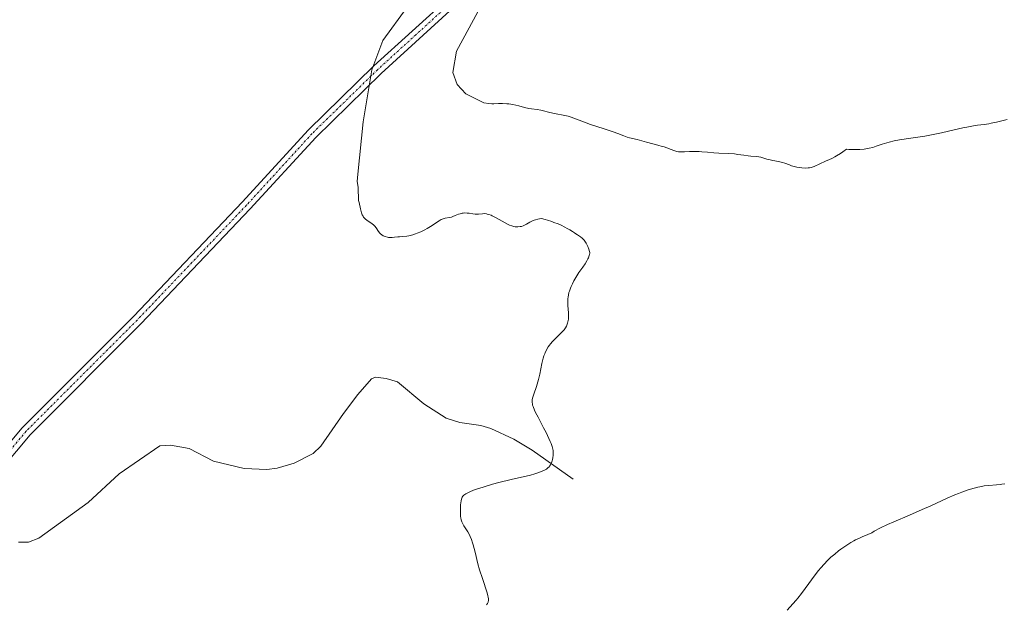
# Model space of a CAD drawing. Units: metres. Extents: x 625705 to 629192, y 4662470 to 4664845.
# Drawn here: x 628420 to 628654, y 4663766 to 4663904 of the extents above; entities that cross this region are included whole.
import ezdxf

# ---------------------------------------------------------------- set-up
doc = ezdxf.new("R2010")
doc.units = ezdxf.units.M
doc.header["$MEASUREMENT"] = 0
doc.linetypes.add('TRAZO_Y_PUNTO', pattern=[1, 0.5, -0.25, 0, -0.25])
for name, color, linetype, lineweight in [('Corriente natural lineal', 142, 'Continuous', 13), ('Curva de nivel normal', 36, 'Continuous', 0), ('Pista no pavimentada', 254, 'Continuous', 13), ('Pista no pavimentada Cxs', 254, 'Continuous', 0), ('Pista pavimentada eje', 135, 'TRAZO_Y_PUNTO', 0)]:
    doc.layers.add(name, color=color, linetype=linetype, lineweight=lineweight)

# ---------------------------------------------------------------- blocks, each defined once
blk = doc.blocks.new('*U165')
at = {"layer": 'Curva de nivel normal', "color": 36, "linetype": 'Continuous', "lineweight": 0}
for points in [[(628530.98, 4663765.37, 405), (628531.24, 4663765.74, 405), (628531.36, 4663766.02, 405), (628531.41, 4663766.16, 405), (628531.45, 4663766.38, 405), (628531.47, 4663766.53, 405), (628531.46, 4663766.87, 405), (628531.4, 4663767.26, 405), (628531.33, 4663767.55, 405), (628531.14, 4663768.25, 405), (628530.01, 4663771.63, 405), (628529.36, 4663773.71, 405), (628528.96, 4663775.15, 405), (628528.27, 4663777.92, 405), (628527.81, 4663779.66, 405), (628527.67, 4663780.14, 405), (628527.4, 4663780.95, 405), (628527.13, 4663781.62, 405), (628526.95, 4663782.01, 405), (628526.56, 4663782.7, 405), (628525.61, 4663784.2, 405), (628525.22, 4663784.92, 405), (628525.12, 4663785.14, 405), (628524.97, 4663785.6, 405), (628524.87, 4663786.06, 405), (628524.83, 4663786.39, 405), (628524.79, 4663787.14, 405), (628524.81, 4663788.47, 405), (628524.85, 4663789.16, 405), (628524.96, 4663790.08, 405), (628525.05, 4663790.52, 405), (628525.11, 4663790.71, 405), (628525.22, 4663790.97, 405), (628525.38, 4663791.2, 405), (628525.47, 4663791.31, 405), (628525.64, 4663791.47, 405), (628526.08, 4663791.78, 405), (628526.36, 4663791.94, 405), (628527.05, 4663792.27, 405), (628527.92, 4663792.62, 405), (628528.6, 4663792.86, 405), (628530.22, 4663793.38, 405), (628532.39, 4663794.02, 405), (628533.93, 4663794.44, 405), (628536.87, 4663795.19, 405), (628541.39, 4663796.23, 405), (628542.49, 4663796.53, 405), (628543.13, 4663796.73, 405), (628544.19, 4663797.12, 405), (628544.76, 4663797.38, 405), (628545.06, 4663797.54, 405), (628545.23, 4663797.65, 405), (628545.54, 4663797.9, 405), (628545.82, 4663798.19, 405), (628545.95, 4663798.36, 405), (628546.14, 4663798.63, 405), (628546.4, 4663799.12, 405), (628546.58, 4663799.62, 405), (628546.66, 4663799.89, 405), (628546.75, 4663800.31, 405), (628546.82, 4663800.95, 405), (628546.82, 4663801.59, 405), (628546.77, 4663802.03, 405), (628546.71, 4663802.34, 405), (628546.54, 4663803, 405), (628546.29, 4663803.74, 405), (628546.13, 4663804.17, 405), (628545.81, 4663804.91, 405), (628545.13, 4663806.31, 405), (628544.53, 4663807.46, 405), (628543.21, 4663809.96, 405), (628542.63, 4663811.11, 405), (628542.39, 4663811.63, 405), (628542.04, 4663812.49, 405), (628541.93, 4663812.85, 405), (628541.87, 4663813.08, 405), (628541.81, 4663813.5, 405), (628541.81, 4663813.9, 405), (628541.84, 4663814.17, 405), (628541.96, 4663814.73, 405), (628542.19, 4663815.46, 405), (628542.81, 4663817.26, 405), (628543.15, 4663818.33, 405), (628543.3, 4663818.91, 405), (628543.6, 4663820.16, 405), (628544.15, 4663822.74, 405), (628544.45, 4663823.94, 405), (628544.61, 4663824.49, 405), (628544.79, 4663824.99, 405), (628544.92, 4663825.3, 405), (628545.19, 4663825.87, 405), (628545.33, 4663826.14, 405), (628545.63, 4663826.63, 405), (628545.96, 4663827.09, 405), (628546.19, 4663827.37, 405), (628546.68, 4663827.93, 405), (628547.27, 4663828.55, 405), (628548.45, 4663829.72, 405), (628549.19, 4663830.5, 405), (628549.39, 4663830.73, 405), (628549.7, 4663831.15, 405), (628549.93, 4663831.55, 405), (628550.05, 4663831.8, 405), (628550.23, 4663832.32, 405), (628550.36, 4663832.9, 405), (628550.41, 4663833.22, 405), (628550.45, 4663833.77, 405), (628550.45, 4663834.4, 405), (628550.44, 4663834.76, 405), (628550.3, 4663836.47, 405), (628550.28, 4663837.45, 405), (628550.31, 4663838.13, 405), (628550.35, 4663838.48, 405), (628550.43, 4663839.01, 405), (628550.55, 4663839.55, 405), (628550.66, 4663839.91, 405), (628550.91, 4663840.62, 405), (628551.05, 4663840.97, 405), (628551.36, 4663841.66, 405), (628551.7, 4663842.33, 405), (628551.93, 4663842.75, 405), (628552.4, 4663843.55, 405), (628552.9, 4663844.33, 405), (628553.81, 4663845.6, 405), (628554.38, 4663846.4, 405), (628554.83, 4663847.12, 405), (628555.06, 4663847.56, 405), (628555.19, 4663847.83, 405), (628555.38, 4663848.32, 405), (628555.45, 4663848.64, 405), (628555.47, 4663848.79, 405), (628555.47, 4663849.1, 405), (628555.44, 4663849.32, 405), (628555.3, 4663849.82, 405), (628555.06, 4663850.45, 405), (628554.91, 4663850.79, 405), (628554.64, 4663851.3, 405), (628554.34, 4663851.78, 405), (628554.18, 4663851.99, 405), (628554.02, 4663852.18, 405), (628553.67, 4663852.5, 405), (628553.31, 4663852.76, 405), (628552.61, 4663853.22, 405), (628552.39, 4663853.37, 405), (628551.89, 4663853.73, 405), (628551.4, 4663854.05, 405), (628550.73, 4663854.46, 405), (628550.3, 4663854.7, 405), (628549.38, 4663855.18, 405), (628548.84, 4663855.44, 405), (628547.96, 4663855.83, 405), (628547, 4663856.22, 405), (628546.49, 4663856.41, 405), (628545.44, 4663856.76, 405), (628544.89, 4663856.91, 405), (628544.06, 4663857.12, 405), (628543.53, 4663857.07, 405), (628543.2, 4663857, 405), (628542.58, 4663856.83, 405), (628542.29, 4663856.73, 405), (628541.76, 4663856.49, 405), (628541.28, 4663856.24, 405), (628540.45, 4663855.77, 405), (628540.18, 4663855.62, 405), (628539.69, 4663855.4, 405), (628539.25, 4663855.26, 405), (628538.97, 4663855.2, 405), (628538.42, 4663855.15, 405), (628537.82, 4663855.18, 405), (628537.5, 4663855.24, 405), (628536.98, 4663855.37, 405), (628536.41, 4663855.58, 405), (628536.1, 4663855.72, 405), (628535.44, 4663856.07, 405), (628534.02, 4663856.9, 405), (628532.98, 4663857.49, 405), (628532.36, 4663857.8, 405), (628532.07, 4663857.92, 405), (628531.52, 4663858.11, 405), (628531.17, 4663858.2, 405), (628530.95, 4663858.25, 405), (628530.52, 4663858.29, 405), (628530.05, 4663858.28, 405), (628529.09, 4663858.19, 405), (628528.57, 4663858.17, 405), (628528.3, 4663858.18, 405), (628527.71, 4663858.24, 405), (628526.86, 4663858.37, 405), (628526.42, 4663858.42, 405), (628525.75, 4663858.44, 405), (628525.42, 4663858.41, 405), (628525.2, 4663858.38, 405), (628524.77, 4663858.27, 405), (628524.34, 4663858.13, 405), (628523.53, 4663857.81, 405), (628522.96, 4663857.58, 405), (628522.69, 4663857.48, 405), (628522.17, 4663857.35, 405), (628521.2, 4663857.19, 405), (628520.73, 4663857.08, 405), (628520.48, 4663856.99, 405), (628520.24, 4663856.88, 405), (628519.73, 4663856.61, 405), (628519.38, 4663856.38, 405), (628518.1, 4663855.51, 405), (628517.33, 4663855.02, 405), (628516.94, 4663854.79, 405), (628516.33, 4663854.45, 405), (628515.4, 4663853.99, 405), (628514.54, 4663853.62, 405), (628514.11, 4663853.46, 405), (628513.48, 4663853.24, 405), (628512.88, 4663853.08, 405), (628512.59, 4663853.01, 405), (628512.06, 4663852.93, 405), (628511.06, 4663852.86, 405), (628510.3, 4663852.81, 405), (628509.93, 4663852.78, 405), (628509.17, 4663852.69, 405), (628508.59, 4663852.64, 405), (628508.01, 4663852.64, 405), (628507.74, 4663852.66, 405), (628507.46, 4663852.7, 405), (628506.95, 4663852.84, 405), (628506.47, 4663853.05, 405), (628506.18, 4663853.23, 405), (628505.84, 4663853.5, 405), (628505.68, 4663853.66, 405), (628505.37, 4663854.04, 405), (628504.8, 4663854.89, 405), (628504.45, 4663855.31, 405), (628504.24, 4663855.52, 405), (628503.75, 4663855.91, 405), (628502.66, 4663856.66, 405), (628502.16, 4663857.06, 405), (628501.96, 4663857.27, 405), (628501.78, 4663857.49, 405), (628501.68, 4663857.65, 405), (628501.51, 4663857.97, 405), (628501.33, 4663858.47, 405), (628501.09, 4663859.46, 405), (628500.73, 4663860.9, 405), (628500.64, 4663861.42, 405), (628500.6, 4663861.7, 405), (628500.57, 4663862.31, 405), (628500.55, 4663863.59, 405), (628500.52, 4663864.5, 405), (628500.46, 4663865.03, 405), (628500.3, 4663865.91, 405), (628500.47, 4663867.68, 405), (628501.72, 4663880.05, 405), (628503.74, 4663892.4, 405), (628506.37, 4663899.39, 405), (628512.14, 4663907.28, 405)], [(628530, 4663908.23, 405), (628526.86, 4663902.4, 405), (628523.88, 4663896.89, 405), (628522.96, 4663891.82, 405), (628524.02, 4663888.98, 405), (628526.08, 4663886.71, 405), (628530.38, 4663884.58, 405), (628531.53, 4663884.42, 405), (628532.24, 4663884.36, 405), (628532.74, 4663884.37, 405), (628533.86, 4663884.42, 405), (628534.8, 4663884.44, 405), (628535.83, 4663884.38, 405), (628536.3, 4663884.32, 405), (628537.27, 4663884.18, 405), (628537.98, 4663884.04, 405), (628538.68, 4663883.86, 405), (628540.03, 4663883.5, 405), (628541.02, 4663883.28, 405), (628541.68, 4663883.17, 405), (628542.97, 4663883.01, 405), (628543.91, 4663882.87, 405), (628544.51, 4663882.73, 405), (628545.73, 4663882.39, 405), (628546.76, 4663882.13, 405), (628547.53, 4663881.99, 405), (628549.18, 4663881.7, 405), (628549.98, 4663881.54, 405), (628550.35, 4663881.44, 405), (628551.06, 4663881.22, 405), (628554.22, 4663879.99, 405), (628555.66, 4663879.49, 405), (628558.91, 4663878.41, 405), (628561.08, 4663877.68, 405), (628562.16, 4663877.3, 405), (628563.6, 4663876.74, 405), (628564.4, 4663876.47, 405), (628564.93, 4663876.32, 405), (628566.73, 4663875.92, 405), (628568.92, 4663875.26, 405), (628571.67, 4663874.55, 405), (628572.65, 4663874.26, 405), (628573.11, 4663874.12, 405), (628575.46, 4663873.25, 405), (628576.19, 4663873.06, 405), (628576.58, 4663872.99, 405), (628576.84, 4663872.97, 405), (628577.39, 4663872.94, 405), (628577.97, 4663872.95, 405), (628579.16, 4663873.02, 405), (628580.09, 4663873.07, 405), (628580.56, 4663873.07, 405), (628581.49, 4663873.04, 405), (628582.12, 4663873, 405), (628583.41, 4663872.87, 405), (628584.97, 4663872.72, 405), (628586.08, 4663872.65, 405), (628588.3, 4663872.55, 405), (628589.8, 4663872.46, 405), (628590.64, 4663872.36, 405), (628592.06, 4663872.15, 405), (628593.06, 4663872, 405), (628593.75, 4663871.93, 405), (628595.15, 4663871.82, 405), (628596.08, 4663871.69, 405), (628596.59, 4663871.57, 405), (628597.52, 4663871.26, 405), (628598.28, 4663871.04, 405), (628598.9, 4663870.91, 405), (628600.27, 4663870.66, 405), (628601.26, 4663870.44, 405), (628601.82, 4663870.26, 405), (628602.85, 4663869.84, 405), (628603.39, 4663869.65, 405), (628603.68, 4663869.55, 405), (628603.99, 4663869.47, 405), (628604.66, 4663869.33, 405), (628605.35, 4663869.23, 405), (628605.8, 4663869.18, 405), (628606.64, 4663869.12, 405), (628607.32, 4663869.13, 405), (628607.62, 4663869.16, 405), (628608.05, 4663869.24, 405), (628608.27, 4663869.3, 405), (628608.73, 4663869.47, 405), (628611.43, 4663870.73, 405), (628612.38, 4663871.14, 405), (628612.95, 4663871.41, 405), (628613.64, 4663871.78, 405), (628614.04, 4663872.01, 405), (628614.97, 4663872.59, 405), (628615.51, 4663872.95, 405), (628616.43, 4663873.59, 405), (628616.99, 4663873.54, 405), (628618.03, 4663873.49, 405), (628618.98, 4663873.49, 405), (628619.57, 4663873.52, 405), (628620.64, 4663873.62, 405), (628621.37, 4663873.73, 405), (628621.82, 4663873.82, 405), (628622.67, 4663874.03, 405), (628623.45, 4663874.27, 405), (628624.9, 4663874.77, 405), (628625.98, 4663875.13, 405), (628626.54, 4663875.29, 405), (628627.73, 4663875.56, 405), (628628.98, 4663875.78, 405), (628631.68, 4663876.18, 405), (628633.87, 4663876.5, 405), (628635.01, 4663876.69, 405), (628637.37, 4663877.15, 405), (628638.95, 4663877.49, 405), (628641.99, 4663878.19, 405), (628644.06, 4663878.65, 405), (628644.98, 4663878.84, 405), (628646.58, 4663879.13, 405), (628647.5, 4663879.27, 405), (628649.1, 4663879.48, 405), (628650.22, 4663879.65, 405), (628650.78, 4663879.74, 405), (628651.98, 4663880, 405), (628654.51, 4663880.61, 405)]]:
    blk.add_polyline3d(points, dxfattribs=at)
blk = doc.blocks.new('*U178')
at = {"layer": 'Curva de nivel normal', "color": 36, "linetype": 'Continuous', "lineweight": 0}
blk.add_polyline3d([(628654.01, 4663794.16, 410), (628653.25, 4663794.02, 410), (628652.86, 4663793.97, 410), (628652.03, 4663793.9, 410), (628650.16, 4663793.77, 410), (628649.11, 4663793.64, 410), (628648.09, 4663793.45, 410), (628647.55, 4663793.33, 410), (628646.69, 4663793.12, 410), (628645.31, 4663792.7, 410), (628643.8, 4663792.16, 410), (628642.98, 4663791.84, 410), (628642.13, 4663791.49, 410), (628640.33, 4663790.71, 410), (628636.44, 4663788.93, 410), (628634.4, 4663788.01, 410), (628631.35, 4663786.68, 410), (628627.67, 4663785.11, 410), (628626.18, 4663784.46, 410), (628624.52, 4663783.65, 410), (628623.02, 4663782.86, 410), (628622.4, 4663782.54, 410), (628621.45, 4663782.1, 410), (628620.14, 4663781.54, 410), (628619.48, 4663781.24, 410), (628618.59, 4663780.81, 410), (628618.13, 4663780.57, 410), (628617.42, 4663780.17, 410), (628616.26, 4663779.43, 410), (628615.11, 4663778.63, 410), (628614.51, 4663778.19, 410), (628613.61, 4663777.47, 410), (628612.72, 4663776.71, 410), (628612.29, 4663776.31, 410), (628611.87, 4663775.91, 410), (628611.08, 4663775.07, 410), (628610.3, 4663774.19, 410), (628609.79, 4663773.56, 410), (628608.74, 4663772.19, 410), (628607.48, 4663770.46, 410), (628605.75, 4663768.1, 410), (628604.9, 4663767.02, 410), (628604.49, 4663766.52, 410), (628603.69, 4663765.62, 410), (628602.36, 4663764.14, 410)], dxfattribs=at)

msp = doc.modelspace()

# ---------------------------------------------------------------- linework, layer by layer
at = {"layer": 'Corriente natural lineal', "color": 142, "linetype": 'Continuous', "lineweight": 13}
msp.add_polyline3d([(628551.57, 4663795.28, 405.49), (628541.78, 4663802.15, 404.55), (628537.5, 4663804.71, 404.26), (628532.02, 4663807.26, 403.98), (628529.64, 4663807.99, 403.86), (628524.64, 4663808.73, 403.66), (628521.42, 4663809.72, 403.55), (628516.09, 4663813.15, 403.37), (628509.84, 4663818.32, 403.15), (628507.19, 4663819.15, 403.11), (628504.64, 4663819.45, 403.06), (628503.67, 4663819.1, 403.03), (628500.41, 4663815.34, 402.91), (628497.05, 4663810.83, 402.69), (628491.63, 4663803.06, 402.43), (628489.82, 4663801.33, 402.43), (628485.32, 4663799.05, 402.3), (628481.32, 4663797.88, 402.2), (628478.82, 4663797.53, 402.15), (628473.44, 4663797.78, 401.98), (628466.19, 4663799.55, 401.75), (628460.42, 4663802.53, 401.47), (628456.01, 4663803.34, 401.22), (628453.49, 4663803.13, 401.16), (628443.81, 4663796.53, 401.11), (628436.48, 4663789.73, 400.77), (628424.72, 4663781.26, 400.24), (628422.3, 4663780.25, 400.16), (628419.9, 4663780.3, 400.1)], dxfattribs=at)
at = {"layer": 'Pista no pavimentada', "color": 254, "linetype": 'Continuous', "lineweight": 13}
for points in [[(628410.54, 4663795.26, 400.15), (628420.81, 4663807.47, 400.79), (628447.19, 4663833.89, 402.34), (628473.1, 4663861.13, 404.01), (628488.65, 4663878.12, 404.65), (628504.26, 4663893.37, 404.96), (628522.46, 4663909.96, 405.03), (628539.81, 4663925.22, 404.77), (628558.91, 4663941.39, 404.13), (628578.91, 4663956.7, 403.41), (628601.14, 4663973.29, 402.7), (628615.79, 4663984.13, 402.36), (628632.53, 4663999.12, 401.96)], [(628524.13, 4663908.1, 405.06), (628505.98, 4663891.55, 404.95), (628490.45, 4663876.38, 404.64), (628474.93, 4663859.42, 404.07), (628448.98, 4663832.15, 402.36), (628422.65, 4663805.78, 400.84), (628412.45, 4663793.65, 400.19)]]:
    msp.add_polyline3d(points, dxfattribs=at)
at = {"layer": 'Pista no pavimentada Cxs', "color": 254, "linetype": 'Continuous', "lineweight": 0}
for points in [[(628410.54, 4663795.26, 400.15), (628420.81, 4663807.47, 400.79), (628447.19, 4663833.89, 402.34), (628473.1, 4663861.13, 404.01), (628488.65, 4663878.12, 404.65), (628504.26, 4663893.37, 404.96), (628522.46, 4663909.96, 405.03)], [(628524.13, 4663908.1, 405.06), (628505.98, 4663891.55, 404.95), (628490.45, 4663876.38, 404.64), (628474.93, 4663859.42, 404.07), (628448.98, 4663832.15, 402.36), (628422.65, 4663805.78, 400.84), (628412.45, 4663793.65, 400.19)]]:
    msp.add_polyline3d(points, dxfattribs=at)
at = {"layer": 'Pista pavimentada eje', "color": 135, "linetype": 'TRAZO_Y_PUNTO', "lineweight": 0}
msp.add_polyline3d([(628603.53, 4663973.66, 402.64), (628602.58, 4663972.95, 402.66), (628590.78, 4663964, 403.04), (628579.67, 4663955.71, 403.37), (628569.7, 4663948.07, 403.69), (628559.7, 4663940.42, 404.09), (628550.15, 4663932.33, 404.46), (628540.63, 4663924.28, 404.76), (628523.3, 4663909.03, 405.04), (628514.22, 4663900.76, 405.07), (628505.12, 4663892.46, 404.96), (628489.55, 4663877.25, 404.64), (628474.02, 4663860.28, 404.03), (628461.06, 4663846.66, 403.21), (628448.09, 4663833.02, 402.35), (628421.73, 4663806.63, 400.8), (628411.5, 4663794.46, 400.22), (628410.73, 4663793.52, 400.2)], dxfattribs=at)

# ---------------------------------------------------------------- block references
at = {"layer": 'Curva de nivel normal', "color": 36, "linetype": 'Continuous', "lineweight": 0}
for name in ['*U178', '*U165']:
    msp.add_blockref(name, (0, 0), dxfattribs=at)

doc.saveas('drawing.dxf')
